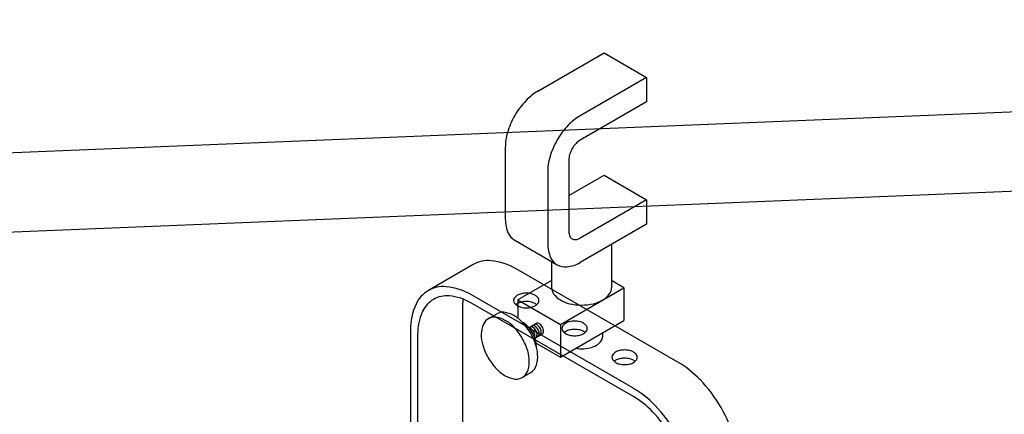
# Model space of a CAD drawing. Units: millimetres. Extents: x 10193183 to 10500600, y -3010188 to -2913420.
# Drawn here: x 10254691 to 10255917, y -2956995 to -2956503 of the extents above; entities that cross this region are included whole.
import ezdxf

# ---------------------------------------------------------------- set-up
doc = ezdxf.new("R2010")
doc.units = ezdxf.units.MM
doc.header["$LTSCALE"] = 200
doc.header["$MEASUREMENT"] = 0
doc.layers.add('PLAN', color=8, linetype='CONTINUOUS')

msp = doc.modelspace()

# ---------------------------------------------------------------- linework, layer by layer
at = {"layer": 'PLAN', "linetype": 'Continuous'}
for p, q in [((10249626.2, -2956874), (10258748.2, -2956502.5)), ((10255336.1, -2956591.8), (10255418.9, -2956544)), ((10255418.9, -2956544), (10255471.7, -2956574.5)), ((10255471.7, -2956574.5), (10255389, -2956622.3)), ((10255471.7, -2956574.5), (10255471.7, -2956605)), ((10249626.2, -2956972.8), (10258748.2, -2956601.4)), ((10255471.7, -2956605), (10255389, -2956652.8)), ((10255295.7, -2956661.9), (10255295.7, -2956751.4)), ((10255374.9, -2956677.2), (10255374.9, -2956766.6)), ((10255348.5, -2956692.4), (10255348.5, -2956781.9)), ((10255374.9, -2956721.9), (10255418.9, -2956696.5)), ((10255418.9, -2956696.5), (10255471.7, -2956727)), ((10255471.7, -2956727), (10255389, -2956774.8)), ((10255471.7, -2956727), (10255471.7, -2956757.5)), ((10255471.7, -2956757.5), (10255389, -2956805.3)), ((10255307.5, -2956777.6), (10255360.3, -2956808.1)), ((10255428.1, -2956782.7), (10255428.1, -2956836.8)), ((10255353.4, -2956804.1), (10255353.4, -2956836.8)), ((10255255.7, -2956807.9), (10255199.8, -2956840.2)), ((10255510.6, -2956929.4), (10255309.4, -2956813.2)), ((10255443.5, -2956836.8), (10255443.5, -2956877.4)), ((10255454.7, -2956961.7), (10255253.5, -2956845.5)), ((10255454.7, -2956972), (10255253.5, -2956855.8)), ((10255311.5, -2956852), (10255311.5, -2956874.9)), ((10255242.3, -2956862.3), (10255242.3, -2957164)), ((10255274.5, -2956875.3), (10255285.1, -2956869.2)), ((10255364.3, -2956923.2), (10255443.5, -2956877.4)), ((10255177.5, -2956889.4), (10255177.5, -2957230.3)), ((10255324.9, -2956886.5), (10255334.2, -2956881.1)), ((10255364.3, -2956882.5), (10255364.3, -2956923.2)), ((10255186.4, -2956894.6), (10255186.4, -2957232.5)), ((10255332.4, -2956899.4), (10255341.6, -2956894.1)), ((10255416.9, -2956892.8), (10255416.9, -2956897.8)), ((10255334.1, -2956905.7), (10255364.3, -2956923.2)), ((10255316.8, -2956948.6), (10255327.4, -2956942.5))]:
    msp.add_line(p, q, dxfattribs=at)
for points in [[(10255336.1, -2956591.8, 0.072341), (10255321.4, -2956603.5, 0.058752), (10255307.5, -2956622, 0.058752)], [(10255307.5, -2956622, 0.058752), (10255298.4, -2956643.3, 0.072341), (10255295.7, -2956661.9, 0.106617)], [(10255389, -2956622.3, 0.072341), (10255374.2, -2956634, 0.058752), (10255360.3, -2956652.5, 0.058752)], [(10255360.3, -2956652.5, 0.058752), (10255351.2, -2956673.8, 0.072341), (10255348.5, -2956692.4, 0.106617)], [(10255389, -2956652.8, 0.072341), (10255383.8, -2956656.9, 0.058752), (10255379, -2956663.3, 0.058752)], [(10255379, -2956663.3, 0.058752), (10255375.8, -2956670.7, 0.072341), (10255374.9, -2956677.2, 0.106617)], [(10255295.7, -2956751.4, 0.106617), (10255299.4, -2956768.6, 0.156851), (10255307.5, -2956777.6, 0.156851)], [(10255374.9, -2956766.6, 0.106617), (10255376.2, -2956772.6, 0.156851), (10255379, -2956775.8, 0.156851), (10255383.1, -2956776.6, 0.106617), (10255389, -2956774.8, 0.072341)], [(10255348.5, -2956781.9, 0.106617), (10255352.2, -2956799.1, 0.156851), (10255360.3, -2956808.1, 0.156851), (10255372.2, -2956810.7, 0.106617), (10255389, -2956805.3, 0.072341)], [(10255353.4, -2956836.8, 0.156851), (10255355.8, -2956844.3, 0.106617), (10255364.3, -2956852, 0.072341), (10255375.7, -2956856.6, 0.058752), (10255390.7, -2956858.3, 0.058752), (10255405.7, -2956856.6, 0.072341), (10255417.1, -2956852, 0.106617), (10255425.6, -2956844.3, 0.156851), (10255428.1, -2956836.8, 0.156851)], [(10255327.4, -2956942.5, 0.156851), (10255333.4, -2956935.9, 0.106617), (10255336.1, -2956923.2, 0.072341), (10255334.1, -2956909.4, 0.058752), (10255327.4, -2956893.7, 0.058752), (10255317.1, -2956880, 0.072341), (10255306.2, -2956871.3, 0.106617), (10255293.8, -2956867.3, 0.156851), (10255285.1, -2956869.2, 0.156851)], [(10255334.4, -2956910.2, 0.003791), (10255334.4, -2956909.9, 0.072341), (10255333.2, -2956901.8, 0.058752), (10255329.2, -2956892.6, 0.058752), (10255323.2, -2956884.5, 0.072341), (10255316.8, -2956879.5, 0.003791), (10255316.5, -2956879.3, 0.156851)], [(10255332.2, -2956898.9, 0.100099), (10255332.6, -2956896.7, 0.072341), (10255332.3, -2956894.3, 0.058752), (10255331.1, -2956891.5, 0.058752), (10255329.3, -2956889.1, 0.072341), (10255327.3, -2956887.6, 0.100099), (10255325.3, -2956886.9, 0.156851)], [(10255333.7, -2956898.6, 0.156851), (10255334.8, -2956897.5, 0.106617), (10255335.3, -2956895.2, 0.072341), (10255334.9, -2956892.8, 0.058752), (10255333.7, -2956890, 0.058752), (10255331.9, -2956887.6, 0.072341), (10255330, -2956886.1, 0.106617), (10255327.8, -2956885.4, 0.156851), (10255326.3, -2956885.7, 0.156851)], [(10255336.4, -2956897.1, 0.156851), (10255337.4, -2956895.9, 0.106617), (10255337.9, -2956893.7, 0.072341), (10255337.6, -2956891.3, 0.058752), (10255336.4, -2956888.5, 0.058752), (10255334.6, -2956886.1, 0.072341), (10255332.6, -2956884.5, 0.106617), (10255330.4, -2956883.8, 0.156851), (10255328.9, -2956884.2, 0.156851)], [(10255339, -2956895.6, 0.156851), (10255340.1, -2956894.4, 0.106617), (10255340.5, -2956892.2, 0.072341), (10255340.2, -2956889.7, 0.058752), (10255339, -2956887, 0.058752), (10255337.2, -2956884.5, 0.072341), (10255335.3, -2956883, 0.106617), (10255333.1, -2956882.3, 0.156851), (10255331.5, -2956882.6, 0.156851)], [(10255341.6, -2956894.1, 0.156851), (10255342.7, -2956892.9, 0.106617), (10255343.2, -2956890.6, 0.072341), (10255342.8, -2956888.2, 0.058752), (10255341.6, -2956885.4, 0.058752), (10255339.8, -2956883, 0.072341), (10255337.9, -2956881.5, 0.106617), (10255335.7, -2956880.8, 0.156851), (10255334.2, -2956881.1, 0.156851)], [(10255383.3, -2956912.2, 0.041547), (10255390.7, -2956912.8, 0.058752), (10255401.2, -2956911.6, 0.072341), (10255409.2, -2956908.4, 0.106617), (10255415.2, -2956903, 0.156851), (10255416.9, -2956897.8, 0.156851)]]:
    msp.add_lwpolyline(points, format="xyb", dxfattribs=at)
msp.add_lwpolyline([(10255353.4, -2956827.8), (10255311.5, -2956852), (10255364.3, -2956882.5), (10255443.5, -2956836.8), (10255428.1, -2956827.8)], dxfattribs=at)
msp.add_lwpolyline([(10255274.5, -2956924.2, 0.058752), (10255284.7, -2956937.9, 0.072341), (10255295.7, -2956946.5, 0.106617), (10255308.1, -2956950.5, 0.156851), (10255316.8, -2956948.6, 0.156851), (10255322.8, -2956942, 0.106617), (10255325.6, -2956929.3, 0.072341), (10255323.6, -2956915.5, 0.058752), (10255316.8, -2956899.8, 0.058752), (10255306.6, -2956886, 0.072341), (10255295.7, -2956877.4, 0.106617), (10255283.3, -2956873.4, 0.156851), (10255274.5, -2956875.3, 0.156851), (10255268.5, -2956882, 0.106617), (10255265.7, -2956894.7, 0.072341), (10255267.7, -2956908.5, 0.058752)], format="xyb", close=True, dxfattribs=at)
for centre, radius, start, end in [((10255274.3, -2956840.1), 37.2, 84.3429, 120), ((10255270.2, -2956881.2), 78.4, 60, 84.3429), ((10255218.4, -2956872.4), 37.2, 120, 155.6571), ((10255218.4, -2956872.4), 37.2, 84.3429, 120), ((10255214.3, -2956913.4), 78.4, 60, 84.3429), ((10255321.8, -2956870.8), 27.3, 90, 103.4495), ((10255321.8, -2956870.8), 27.3, 76.5505, 90), ((10255222.5, -2956879.6), 32.8, 120, 155.6571), ((10255222.5, -2956879.6), 32.8, 84.3429, 120), ((10255218.9, -2956915.8), 69.2, 60, 84.3429), ((10255311.5, -2956862.3), 69.2, 170.6034, 180), ((10255311.4, -2956852.6), 5.47, 151.4004, 180), ((10255311.4, -2956852.6), 5.47, 180, 215.6571), ((10255311.4, -2956852.6), 5.47, 144.3429, 151.4004), ((10255316.4, -2956856.2), 11.5, 120, 144.3429), ((10255316.4, -2956849.1), 11.5, 215.6571, 240), ((10255319.6, -2956861.8), 18.1, 103.4495, 120), ((10255319.6, -2956872.2), 18.1, 103.4495, 120), ((10255321.8, -2956881.1), 27.3, 90, 103.4495), ((10255321.8, -2956881.1), 27.3, 76.5505, 90), ((10255323.9, -2956861.8), 18.1, 60, 76.5505), ((10255323.9, -2956872.2), 18.1, 60, 76.5505), ((10255327.2, -2956856.2), 11.5, 39.4151, 60), ((10255327.2, -2956849.1), 11.5, 300, 324.3429), ((10255327.2, -2956856.2), 11.5, 35.6571, 39.4151), ((10255332.1, -2956852.6), 5.47, 0, 35.6571), ((10255332.1, -2956852.6), 5.47, 324.3429, 0), ((10255255.9, -2956889.4), 78.4, 155.6571, 180), ((10255255.7, -2956894.6), 69.2, 156.6748, 180), ((10255255.7, -2956894.6), 69.2, 155.6571, 156.6748), ((10255316.4, -2956866.5), 11.5, 120, 131.0514), ((10255319.6, -2956843.4), 18.1, 240, 256.5505), ((10255321.8, -2956834.5), 27.3, 256.5505, 270), ((10255321.8, -2956834.5), 27.3, 270, 283.4495), ((10255323.9, -2956843.4), 18.1, 283.4495, 300), ((10255327.2, -2956866.5), 11.5, 48.9486, 60), ((10255379.9, -2956896.6), 18.1, 103.4495, 120), ((10255382.1, -2956905.6), 27.3, 90, 103.4495), ((10255382.1, -2956905.6), 27.3, 76.5505, 90), ((10255384.2, -2956896.6), 18.1, 60, 76.5505), ((10255371.7, -2956887.5), 5.47, 151.4004, 180), ((10255371.7, -2956887.5), 5.47, 180, 215.6571), ((10255371.7, -2956887.5), 5.47, 144.3429, 151.4004), ((10255376.7, -2956891), 11.5, 120, 144.3429), ((10255376.7, -2956883.9), 11.5, 215.6571, 240), ((10255376.7, -2956901.3), 11.5, 120, 131.0514), ((10255379.9, -2956907), 18.1, 103.4495, 120), ((10255382.1, -2956915.9), 27.3, 90, 103.4495), ((10255382.1, -2956915.9), 27.3, 76.5505, 90), ((10255384.2, -2956907), 18.1, 60, 76.5505), ((10255387.5, -2956891), 11.5, 39.4151, 60), ((10255387.5, -2956883.9), 11.5, 300, 324.3429), ((10255387.5, -2956901.3), 11.5, 48.9486, 60), ((10255387.5, -2956891), 11.5, 35.6571, 39.4151), ((10255392.4, -2956887.5), 5.47, 0, 35.6571), ((10255392.4, -2956887.5), 5.47, 324.3429, 0), ((10255379.9, -2956878.3), 18.1, 240, 256.5505), ((10255382.1, -2956869.3), 27.3, 256.5505, 270), ((10255382.1, -2956869.3), 27.3, 270, 283.4495), ((10255384.2, -2956878.3), 18.1, 283.4495, 300), ((10255438.9, -2956926.9), 11.5, 120, 144.3429), ((10255442.2, -2956932.6), 18.1, 103.4495, 120), ((10255444.3, -2956941.6), 27.3, 90, 103.4495), ((10255444.3, -2956941.6), 27.3, 76.5505, 90), ((10255446.5, -2956932.6), 18.1, 60, 76.5505), ((10255449.7, -2956926.9), 11.5, 39.4151, 60), ((10255434, -2956923.4), 5.47, 151.4004, 180), ((10255434, -2956923.4), 5.47, 180, 215.6571), ((10255434, -2956923.4), 5.47, 144.3429, 151.4004), ((10255438.9, -2956919.9), 11.5, 215.6571, 240), ((10255438.9, -2956937.3), 11.5, 120, 131.0514), ((10255442.2, -2956942.9), 18.1, 103.4495, 120), ((10255444.3, -2956951.9), 27.3, 90, 103.4495), ((10255444.3, -2956951.9), 27.3, 76.5505, 90), ((10255446.5, -2956942.9), 18.1, 60, 76.5505), ((10255449.7, -2956919.9), 11.5, 300, 324.3429), ((10255449.7, -2956937.3), 11.5, 48.9486, 60), ((10255449.7, -2956926.9), 11.5, 35.6571, 39.4151), ((10255454.7, -2956923.4), 5.47, 0, 35.6571), ((10255454.7, -2956923.4), 5.47, 324.3429, 0), ((10255449.2, -2957035.8), 122.8, 43.4495, 60), ((10255442.2, -2956914.2), 18.1, 240, 256.5505), ((10255444.3, -2956905.2), 27.3, 256.5505, 270), ((10255444.3, -2956905.2), 27.3, 270, 283.4495), ((10255446.5, -2956914.2), 18.1, 283.4495, 300), ((10255403.7, -2957078.9), 185.6, 30, 43.4495), ((10255393.3, -2957068.1), 122.8, 43.4495, 60), ((10255400.5, -2957065.9), 108.4, 43.4495, 60), ((10255347.8, -2957111.2), 185.6, 30, 43.4495), ((10255403.7, -2957078.9), 185.6, 16.5505, 30), ((10255360.3, -2957103.9), 163.8, 30, 43.4495)]:
    msp.add_arc(centre, radius, start, end, dxfattribs=at)

doc.saveas('drawing.dxf')
